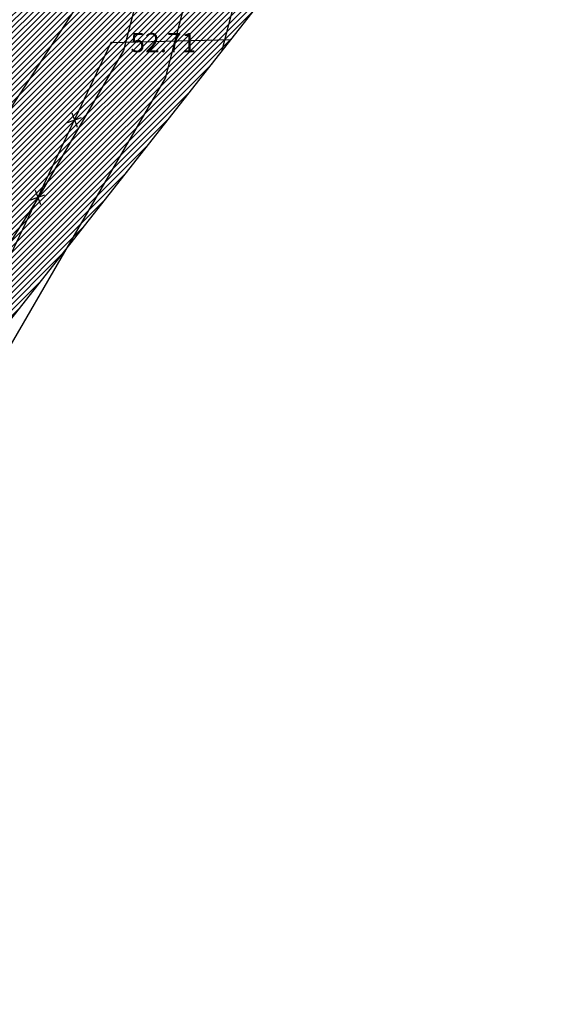
# Model space of a CAD drawing. Units: millimetres. Extents: x 552382 to 553121, y 4793162 to 4794241.
# Drawn here: x 552686 to 552698, y 4793943 to 4793965 of the extents above; entities that cross this region are included whole.
import ezdxf
from ezdxf.xclip import XClip

# ---------------------------------------------------------------- set-up
doc = ezdxf.new("R2010")
doc.units = ezdxf.units.MM
doc.header["$XCLIPFRAME"] = 0
for name, color, linetype in [('Ordenacion-modif$0$0U_ACERA_ELIZBU', 6, 'Continuous'), ('Ordenacion-modif$0$0U_ORDEN_ELIZBU', 250, 'Continuous'), ('TopoComplem$0$0U_CN1', 253, 'Continuous'), ('TopoComplem$0$0U_CN5', 250, 'Continuous'), ('TopoComplem$0$0U_ORDENACION', 251, 'Continuous'), ('TopoComplem$0$0U_PTOS_COTAS', 2, 'Continuous'), ('TopoComplem$0$0U_PTOS_PUNTO', 2, 'Continuous')]:
    doc.layers.add(name, color=color, linetype=linetype)
doc.layers.add('Ordenacion-modif$0$0U_S-VERDE ELIZBURU', color=7, linetype='Continuous', true_color=0xedebc7)
doc.styles.add('TopoComplem$0$Standard', font='txt')

# ---------------------------------------------------------------- blocks, each defined once
blk = doc.blocks.new('Ordenacion-modif')
at = {"layer": 'Ordenacion-modif$0$0U_S-VERDE ELIZBURU'}
h = blk.add_hatch(dxfattribs=at)
h.set_pattern_fill('ANSI31', color=256, scale=0.03, style=0)
h.set_pattern_definition([(45, (0.11665, 0.61589), (-0.067351920908, 0.067351920908), [])])
h.paths.add_polyline_path([(552785.165, 4794011.761), (552787.655, 4794012.668), (552798.533, 4794017.391), (552807.125, 4794021.121), (552819.187, 4794026.359), (552835.085, 4794033.261), (552855.954, 4794042.231), (552865.198, 4794046.335), (552872.005, 4794050.552), (552878.252, 4794055.105), (552883.975, 4794059.951), (552890.765, 4794066.725), (552894.496, 4794071.034), (552899.02, 4794076.978), (552901.669, 4794081.447), (552904.028, 4794088.893), (552901.245, 4794095.284), (552900.07, 4794097.89), (552897.814, 4794094.524), (552895.479, 4794092.356), (552892.847, 4794090.752), (552889.273, 4794088.98), (552894.196, 4794079.05), (552835.83, 4794050.261), (552798.956, 4794032.172), (552772.489, 4794019.188), (552756.697, 4794011.449), (552751.436, 4794022.212), (552749.774, 4794021.383), (552747.854, 4794020.413), (552746.513, 4794019.727), (552744.047, 4794018.451), (552742.143, 4794017.45), (552739.675, 4794016.133), (552737.201, 4794014.792), (552735.17, 4794013.673), (552731.384, 4794011.548), (552729.641, 4794010.551), (552727.949, 4794009.572), (552725.925, 4794008.387), (552724.612, 4794007.609), (552722.605, 4794006.408), (552720.615, 4794005.201), (552718.709, 4794004.031), (552717.844, 4794003.494), (552716.949, 4794002.936), (552714.437, 4794001.353), (552713.153, 4794000.534), (552712.002, 4793999.793), (552710.035, 4793998.515), (552708.36, 4793997.414), (552707.083, 4793996.566), (552704.895, 4793995.098), (552702.854, 4793993.709), (552700.838, 4793992.32), (552699.628, 4793991.476), (552698.403, 4793990.616), (552697.604, 4793990.052), (552696.44, 4793989.223), (552695.15, 4793988.299), (552694.08, 4793987.521), (552693.074, 4793986.779), (552692.203, 4793986.128), (552691.269, 4793985.421), (552690.025, 4793984.463), (552689.191, 4793983.812), (552688.078, 4793982.932), (552686.986, 4793982.053), (552685.791, 4793981.077), (552685.081, 4793980.488), (552684.456, 4793979.965), (552683.52, 4793979.173), (552682.417, 4793978.226), (552681.413, 4793977.35), (552679.83, 4793975.944), (552678.96, 4793975.156), (552677.942, 4793974.222), (552677.095, 4793973.433), (552675.889, 4793972.293), (552674.755, 4793971.203), (552673.915, 4793970.382), (552673.069, 4793969.545), (552672.275, 4793968.75), (552670.99, 4793967.442), (552669.828, 4793966.236), (552668.84, 4793965.192), (552667.6, 4793963.86), (552666.698, 4793962.874), (552666.1, 4793962.213), (552665.382, 4793961.409), (552664.649, 4793960.579), (552664.052, 4793959.893), (552663.547, 4793959.303), (552662.832, 4793958.45), (552662.186, 4793957.666), (552661.637, 4793956.984), (552671.342, 4793949.825), (552668.902, 4793946.654), (552667.74, 4793945.054), (552666.734, 4793943.596), (552665.327, 4793941.449), (552664.048, 4793939.374), (552662.813, 4793937.243), (552661.596, 4793934.981), (552660.506, 4793932.842), (552659.329, 4793930.351), (552658.36, 4793928.157), (552657.205, 4793925.279), (552656.453, 4793923.357), (552655.526, 4793920.895), (552654.565, 4793918.282), (552653.857, 4793916.339), (552653.195, 4793914.461), (552652.503, 4793912.455), (552651.54, 4793909.588), (552650.723, 4793907.077), (552649.902, 4793904.477), (552649.09, 4793901.808), (552648.301, 4793899.121), (552647.655, 4793896.868), (552646.973, 4793894.453), (552646.416, 4793892.393), (552645.468, 4793888.762), (552644.724, 4793885.733), (552644.012, 4793882.773), (552643.208, 4793879.224), (552642.382, 4793875.301), (552641.733, 4793872.111), (552641.199, 4793869.323), (552640.714, 4793866.549), (552640.234, 4793863.865), (552639.733, 4793860.773), (552639.325, 4793858.204), (552638.943, 4793855.798), (552638.415, 4793852.908), (552637.962, 4793850.645), (552637.547, 4793848.911), (552637.171, 4793847.072), (552622.566, 4793850.488), (552622.103, 4793848.574), (552621.912, 4793847.978), (552621.252, 4793845.328), (552624.543, 4793844.792), (552624.588, 4793844.881), (552630.36, 4793841.938), (552632.304, 4793841.432), (552634.248, 4793840.927), (552633.756, 4793840.4), (552628.619, 4793841.332), (552628.528, 4793841.254), (552624.614, 4793843.646), (552624.63, 4793843.753), (552624.247, 4793843.941), (552623.954, 4793844.038), (552623.564, 4793844.115), (552622.779, 4793844.128), (552622.044, 4793844.114), (552621.481, 4793844.103), (552620.903, 4793844.092), (552620.646, 4793843.198), (552619.904, 4793840.756), (552619.188, 4793838.538), (552618.432, 4793836.33), (552617.664, 4793834.204), (552616.921, 4793832.246), (552616.338, 4793830.77), (552615.683, 4793829.169), (552614.997, 4793827.554), (552614.039, 4793825.386), (552613.357, 4793823.904), (552612.928, 4793822.995), (552612.413, 4793821.925), (552611.742, 4793820.567), (552611.167, 4793819.433), (552610.404, 4793817.967), (552609.703, 4793816.657), (552609.187, 4793815.714), (552608.457, 4793814.41), (552607.937, 4793813.501), (552607.562, 4793812.856), (552607.876, 4793812.438), (552613.345, 4793820.863), (552617.339, 4793827.083), (552619.912, 4793831.07), (552621.793, 4793834.003), (552622.923, 4793836.279), (552640.884, 4793826.868), (552642.575, 4793837.257), (552636.691, 4793839.576), (552636.797, 4793839.943), (552636.83, 4793840.038), (552638.656, 4793839.411), (552639.471, 4793839.132), (552640.348, 4793838.831), (552642.382, 4793838.145), (552642.645, 4793838.044), (552644.513, 4793849.987), (552645.951, 4793862.855), (552647.186, 4793873.911), (552647.628, 4793877.869), (552651.334, 4793891.369), (552655.957, 4793902.637), (552659.542, 4793911.374), (552662.901, 4793919.56), (552663.711, 4793921.533), (552669.832, 4793935.847), (552673.635, 4793943.504), (552685.515, 4793958.611), (552691.226, 4793965.873), (552702.27, 4793975.676), (552705.421, 4793978.066), (552710.052, 4793981.272), (552714.876, 4793984.26), (552719.983, 4793987.07), (552726.863, 4793990.329), (552737.029, 4793994.217), (552747.819, 4793998.15), (552763.88, 4794004.003)])
at = {"layer": 'Ordenacion-modif$0$0U_ACERA_ELIZBU'}
blk.add_lwpolyline([(552748.236, 4794022.288, 0.038873), (552694.561, 4793989.723, 0.056858), (552663.539, 4793961.588, 0.003683), (552662.536, 4793960.429, 0.056722)], format="xyb", dxfattribs=at)
at = {"layer": 'Ordenacion-modif$0$0U_ORDEN_ELIZBU'}
for points in [[(552746.716, 4794025.385, 0.038897), (552692.548, 4793992.525, 0.056858), (552660.946, 4793963.864, 0.003683), (552659.91, 4793962.667, 0.056722)], [(552751.436, 4794022.212, 0.040627), (552695.436, 4793988.505, 0.056858), (552664.666, 4793960.598, 0.011496), (552661.637, 4793956.984, 0.012882)]]:
    blk.add_lwpolyline(points, format="xyb", dxfattribs=at)
at = {"layer": 'Ordenacion-modif$0$0U_S-VERDE ELIZBURU'}
blk.add_lwpolyline([(552655.957, 4793902.637), (552659.542, 4793911.374), (552662.901, 4793919.56), (552663.711, 4793921.533), (552669.832, 4793935.847), (552673.635, 4793943.504), (552685.515, 4793958.611), (552691.226, 4793965.873), (552702.27, 4793975.676)], dxfattribs=at)
blk = doc.blocks.new('TopoComplem$0$ASPA')
at = {"layer": 'TopoComplem$0$0U_ORDENACION'}
for points in [[(0.125, 0.125), (-0.125, -0.125)], [(-0.125, 0.125), (0.125, -0.125)]]:
    blk.add_lwpolyline(points, dxfattribs=at)
blk = doc.blocks.new('TopoComplem')
at = {"layer": 'TopoComplem$0$0U_CN1'}
for points, elevation in [([(552659.356, 4793910.92), (552659.314, 4793913.233), (552661.058, 4793916.702), (552663.15, 4793920.324), (552663.259, 4793920.333), (552663.543, 4793920.566), (552665.794, 4793927.319), (552667.127, 4793931.159), (552668.113, 4793933.692), (552678.857, 4793947.157), (552682.87, 4793953.313), (552682.966, 4793953.671), (552689.034, 4793964.135), (552690.289, 4793968.973), (552693.246, 4793978.525), (552695.039, 4793983.22), (552695.884, 4793990.614)], 54), ([(552694.271, 4793989.481), (552693.74, 4793984.833), (552690.963, 4793977.558), (552687.397, 4793966.041), (552686.998, 4793965.863), (552683.007, 4793959.74), (552680.007, 4793955.007), (552676.885, 4793949.688), (552675.886, 4793949.495), (552674.011, 4793948.164), (552673.911, 4793947.9), (552673.826, 4793947.767), (552673.205, 4793947.236), (552669.432, 4793943.092), (552668.259, 4793941.087), (552665.937, 4793935.07), (552664.355, 4793932.554), (552662.201, 4793928.121), (552659.443, 4793921.709), (552658.979, 4793921.33), (552658.034, 4793921.248), (552657.032, 4793919.512), (552653.235, 4793911.963), (552653.355, 4793905.404)], 52)]:
    blk.add_lwpolyline(points, dxfattribs=dict(at, elevation=elevation))
blk.add_lwpolyline([(552695.078, 4793990.048), (552694.389, 4793984.027), (552692.105, 4793978.042), (552688.335, 4793965.865), (552688.053, 4793964.778), (552686.016, 4793961.265), (552681.45, 4793954.062), (552679.314, 4793950.424), (552677.054, 4793946.956), (552671.778, 4793940.344), (552672.372, 4793943.834), (552670.083, 4793942.361), (552668.534, 4793938.068), (552666.916, 4793933.63), (552663.93, 4793925.47), (552662.626, 4793922.787), (552662.147, 4793921.674), (552661.119, 4793920.832), (552660.592, 4793920.786), (552659.045, 4793918.107), (552656.275, 4793912.598), (552656.428, 4793904.162)], dxfattribs=at)
at = {"layer": 'TopoComplem$0$0U_CN5', "elevation": 55}
blk.add_lwpolyline([(552697.215, 4793991.549), (552696.755, 4793990.985), (552696.616, 4793990.535), (552695.688, 4793982.414), (552694.388, 4793979.008), (552692.243, 4793972.08), (552690.342, 4793964.748)], dxfattribs=at)
at = {"layer": 'TopoComplem$0$0U_ORDENACION'}
for points in [[(552663.815, 4793920.204), (552667.469, 4793933.339), (552670.352, 4793942.056), (552676.331, 4793946.116), (552682.33, 4793953.485), (552687.768, 4793964.964), (552690.566, 4793965.033)], [(552663.815, 4793920.204), (552667.469, 4793933.339), (552670.352, 4793942.056), (552676.331, 4793946.116), (552682.33, 4793953.485), (552687.768, 4793964.964), (552690.566, 4793965.033)], [(552686.745, 4793963.097), (552687.078, 4793963.216)], [(552686.852, 4793963.323), (552686.971, 4793962.99)], [(552685.889, 4793961.29), (552686.222, 4793961.409)], [(552685.996, 4793961.516), (552686.115, 4793961.183)]]:
    blk.add_lwpolyline(points, dxfattribs=at)
at = {"layer": 'TopoComplem$0$0U_PTOS_PUNTO'}
blk.add_point((552687.768, 4793964.964), dxfattribs=at)
at = {"layer": 'TopoComplem$0$0U_ORDENACION', "rotation": 64.65146395892371}
for p in [(552686.912, 4793963.157), (552686.056, 4793961.349)]:
    blk.add_blockref('TopoComplem$0$ASPA', p, dxfattribs=at)
at = {"layer": 'TopoComplem$0$0U_PTOS_COTAS', "style": 'TopoComplem$0$Standard'}
blk.add_text('52.71', height=0.45, dxfattribs=at).set_placement((552688.218, 4793964.739))

msp = doc.modelspace()

# ---------------------------------------------------------------- block references
ref = msp.add_blockref('Ordenacion-modif', (0, 0))
XClip(ref).set_block_clipping_path([(552528.5987552705, 4793776.3576092916), (552973.6773785058, 4794122.8351997836)])
ref = msp.add_blockref('TopoComplem', (0, 0))
XClip(ref).set_block_clipping_path([(552528.5987552705, 4793776.3576092916), (552973.6773785058, 4794122.8351997836)])

doc.saveas('drawing.dxf')
